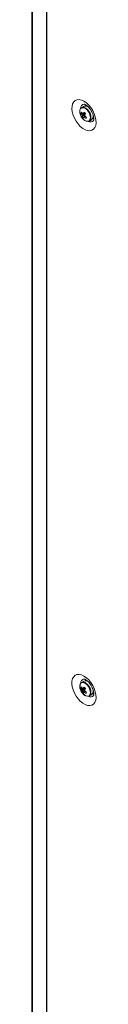
# Model space of a CAD drawing. Units: millimetres. Extents: x 63 to 8513, y 73 to 6097.
# Drawn here: x 6545 to 6578, y 4073 to 4579 of the extents above; entities that cross this region are included whole.
import ezdxf

# ---------------------------------------------------------------- set-up
doc = ezdxf.new("R2010")
doc.units = ezdxf.units.MM
doc.header["$LTSCALE"] = 5

msp = doc.modelspace()

# ---------------------------------------------------------------- linework, layer by layer
at = {"color": 7, "linetype": 'Continuous', "lineweight": 18}
for p, q in [((6544.72, 5224.65, 72.03), (6544.71, 3575.23, 72.03)), ((6544.95, 5224.23, 72.03), (6544.94, 3574.81, 72.03)), ((6552.21, 5218.24, 72.03), (6552.2, 3568.82, 72.03)), ((6552.42, 5218.1, 72.03), (6552.41, 3568.68, 72.03)), ((6544.72, 5077.6, 72.03), (6544.7, 3577.23, 72.03)), ((6569.91, 4531.19, 72.03), (6570.54, 4531.23, 72.03)), ((6571.31, 4534.74, 72.03), (6570.22, 4534.11, 72.03)), ((6574.05, 4534.01, 72.03), (6574.04, 4534.01, 72.03)), ((6570.49, 4529.29, 72.03), (6571.89, 4530.48, 72.03)), ((6574.22, 4527.18, 72.03), (6575.31, 4527.81, 72.03)), ((6576.04, 4530.54, 72.03), (6576.04, 4530.54, 72.03)), ((6571.31, 4239.15, 72.03), (6570.21, 4238.52, 72.03)), ((6572.53, 4239.27, 72.03), (6572.54, 4239.3, 72.03)), ((6574.05, 4238.42, 72.03), (6574.04, 4238.42, 72.03)), ((6569.91, 4235.6, 72.03), (6570.53, 4235.64, 72.03)), ((6570.49, 4233.7, 72.03), (6571.89, 4234.89, 72.03)), ((6576.04, 4234.95, 72.03), (6576.04, 4234.95, 72.03)), ((6574.21, 4231.59, 72.03), (6575.31, 4232.22, 72.03))]:
    msp.add_line(p, q, dxfattribs=at)
at = {"color": 7, "linetype": 'Continuous', "lineweight": 18, "elevation": 72.03, "flags": 128}
for points in [[(6571.45, 4537.39), (6572.7, 4536.52), (6573.9, 4535.39), (6575, 4534.05), (6575.96, 4532.55), (6576.73, 4530.95), (6577.28, 4529.33), (6577.6, 4527.74), (6577.66, 4526.25), (6577.47, 4524.92), (6577.03, 4523.81), (6576.37, 4522.96), (6575.5, 4522.41), (6574.47, 4522.17), (6573.31, 4522.27), (6572.08, 4522.69), (6570.82, 4523.41), (6569.58, 4524.42), (6568.43, 4525.66), (6567.39, 4527.09), (6566.53, 4528.64), (6565.86, 4530.26), (6565.42, 4531.88), (6565.23, 4533.42), (6565.3, 4534.84), (6565.61, 4536.06), (6566.17, 4537.05), (6566.94, 4537.75), (6567.89, 4538.15), (6568.99, 4538.22), (6570.2, 4537.96), (6571.45, 4537.39)], [(6572.17, 4534.92), (6572.32, 4535.26), (6572.45, 4535.47)], [(6572.8, 4534.78), (6572.6, 4535.31), (6572.58, 4535.36)], [(6576.51, 4528.44), (6576.06, 4528.44), (6575.9, 4528.47)], [(6571.45, 4241.8), (6572.7, 4240.93), (6573.9, 4239.8), (6575, 4238.46), (6575.96, 4236.96), (6576.73, 4235.36), (6577.28, 4233.74), (6577.6, 4232.15), (6577.66, 4230.66), (6577.47, 4229.33), (6577.03, 4228.22), (6576.37, 4227.37), (6575.5, 4226.82), (6574.47, 4226.58), (6573.31, 4226.68), (6572.08, 4227.1), (6570.82, 4227.82), (6569.58, 4228.83), (6568.43, 4230.07), (6567.39, 4231.5), (6566.52, 4233.05), (6565.86, 4234.67), (6565.42, 4236.29), (6565.23, 4237.83), (6565.29, 4239.25), (6565.61, 4240.48), (6566.16, 4241.46), (6566.94, 4242.17), (6567.89, 4242.56), (6568.99, 4242.63), (6570.19, 4242.37), (6571.45, 4241.8)], [(6572.03, 4238.42), (6571.61, 4238.59), (6570.82, 4238.7), (6570.16, 4238.48), (6569.68, 4237.96), (6569.42, 4237.18), (6569.41, 4236.21), (6569.66, 4235.14), (6570.13, 4234.06), (6570.78, 4233.07), (6571.56, 4232.25), (6572.4, 4231.69), (6573.23, 4231.42), (6573.96, 4231.48), (6574.54, 4231.85), (6574.91, 4232.51), (6575.04, 4233.32)], [(6572.17, 4239.33), (6572.32, 4239.67), (6572.45, 4239.88)], [(6576.51, 4232.85), (6576.06, 4232.85), (6575.9, 4232.88)]]:
    msp.add_lwpolyline(points, dxfattribs=at)
at = {"color": 8, "linetype": 'Continuous', "lineweight": 18, "elevation": 72.03, "flags": 128}
for points in [[(6573.03, 4532.86), (6572.2, 4533.56), (6571.35, 4533.96), (6570.56, 4534.03), (6569.92, 4533.75), (6569.7, 4533.53)], [(6573.27, 4533.07), (6572.45, 4533.76), (6572.03, 4534.01)], [(6573.45, 4527.02), (6573.46, 4527.02), (6574.1, 4527.3), (6574.54, 4527.89), (6574.73, 4528.74), (6574.65, 4529.77), (6574.32, 4530.87), (6573.76, 4531.93), (6573.03, 4532.86)], [(6573.03, 4237.27), (6572.19, 4237.97), (6571.34, 4238.37), (6570.56, 4238.44), (6569.92, 4238.16), (6569.7, 4237.94)], [(6573.27, 4237.48), (6572.45, 4238.17), (6572.03, 4238.42)], [(6573.45, 4231.43), (6573.46, 4231.43), (6574.1, 4231.71), (6574.54, 4232.3), (6574.73, 4233.15), (6574.65, 4234.18), (6574.32, 4235.28), (6573.76, 4236.34), (6573.03, 4237.27)]]:
    msp.add_lwpolyline(points, dxfattribs=at)
at = {"color": 7, "linetype": 'Continuous', "lineweight": 18}
for centre, radius, start, end in [((6572.58, 4531.88, 72.03), 3.32, 150.2162, 206.9006), ((6571.08, 4532.59, 72.03), 1.71, 56.0807, 140.5569), ((6573.15, 4530.15, 72.03), 3.4, 150.7449, 162.2282), ((6575.43, 4534.11, 72.03), 6.25, 207.8769, 217.3184), ((6575.7, 4534.73, 72.03), 6.24, 207.8761, 217.3204), ((6580, 4526.03, 72.03), 10.18, 146.1767, 151.31), ((6572.14, 4532.18, 72.03), 2.69, 34.3401, 107.9888), ((6581.34, 4540.44, 72.03), 13.14, 221.7226, 225.9777), ((6575.71, 4532.66, 72.03), 6.5, 200.5185, 219.4753), ((6571.95, 4530.52, 72.03), 1.49, 187.7964, 206.0978), ((6573.16, 4529.05, 72.03), 2.68, 162.3678, 174.8692), ((6575.05, 4532.99, 72.03), 5.87, 219.084, 228.6163), ((6573.59, 4530.55, 72.03), 3.53, 214.9371, 267.6525), ((6570.86, 4530.47, 72.03), 0.491, 65.8334, 104.5358), ((6573.84, 4528.35, 72.03), 2.68, 162.3662, 174.8689), ((6571.48, 4529.61, 72.03), 0.491, 245.8334, 284.5358), ((6576.84, 4535.42, 72.03), 8.18, 230.1723, 238.0611), ((6580.67, 4525.33, 72.03), 10.18, 146.1771, 151.3127), ((6570.4, 4529.56, 72.03), 1.49, 7.7964, 26.0978), ((6577.12, 4536.04, 72.03), 8.18, 230.1717, 238.0614), ((6630.17, 4503.76, 72.03), 62.73, 156.1759, 156.7972), ((6573.36, 4528.68, 72.03), 1.7, 277.394, 7.9325), ((6573.33, 4529.84, 72.03), 2.83, 314.243, 22.8127), ((6572.58, 4236.29, 72.03), 3.32, 150.218, 206.8987), ((6572.14, 4236.59, 72.03), 2.69, 34.3404, 107.9872), ((6572.24, 4237.92, 72.03), 1.41, 56.9885, 92.8028), ((6575.71, 4237.07, 72.03), 6.5, 200.5185, 219.4753), ((6573.15, 4234.56, 72.03), 3.4, 150.7482, 162.2249), ((6575.43, 4238.52, 72.03), 6.25, 207.8769, 217.3184), ((6575.7, 4239.14, 72.03), 6.24, 207.8738, 217.3228), ((6571.94, 4234.93, 72.03), 1.49, 187.7903, 206.1039), ((6573.16, 4233.46, 72.03), 2.68, 162.3678, 174.8692), ((6575.05, 4237.41, 72.03), 5.87, 219.0834, 228.6129), ((6573.59, 4234.96, 72.03), 3.53, 214.9382, 267.653), ((6570.86, 4234.88, 72.03), 0.491, 65.8334, 104.5358), ((6579.99, 4230.44, 72.03), 10.18, 146.1767, 151.31), ((6573.84, 4232.76, 72.03), 2.68, 162.3678, 174.8692), ((6571.48, 4234.02, 72.03), 0.491, 245.8196, 284.5496), ((6581.41, 4244.92, 72.03), 13.23, 221.7354, 225.961), ((6576.84, 4239.83, 72.03), 8.18, 230.1723, 238.0611), ((6580.65, 4229.75, 72.03), 10.16, 146.1715, 151.3152), ((6570.4, 4233.97, 72.03), 1.49, 7.7964, 26.0978), ((6577.12, 4240.46, 72.03), 8.19, 230.1748, 238.0544), ((6629.45, 4208.49, 72.03), 61.94, 156.1703, 156.7995), ((6573.33, 4234.25, 72.03), 2.83, 314.243, 22.8127)]:
    msp.add_arc(centre, radius, start, end, dxfattribs=at)
at = {"color": 8, "linetype": 'Continuous', "lineweight": 18}
for centre, radius, start, end in [((6571.94, 4533.72, 72.03), 2.18, 100.6258, 181.291), ((6569.01, 4528.79, 72.03), 6.04, 1.1333, 45.0863), ((6574.76, 4528.75, 72.03), 2.1, 236.73, 321.0154), ((6571.94, 4238.14, 72.03), 2.18, 100.6261, 181.292), ((6569.01, 4233.2, 72.03), 6.04, 1.1348, 45.0861), ((6574.76, 4233.16, 72.03), 2.1, 236.7322, 321.0126)]:
    msp.add_arc(centre, radius, start, end, dxfattribs=at)
at = {"color": 7, "linetype": 'Continuous', "lineweight": 18}
for points, knots in [([(6570.47, 4530.32, 72.03), (6570.53, 4530.35, 72.03), (6571.07, 4530.6, 72.03), (6571.64, 4530.86, 72.03), (6572.15, 4531.1, 72.03), (6572.19, 4531.11, 72.03)], [0, 0, 0, 0, 0.113377, 0.93002, 1, 1, 1, 1]), ([(6571.06, 4530.92, 72.03), (6571.12, 4530.95, 72.03), (6571.37, 4531.08, 72.03), (6571.63, 4531.21, 72.03), (6571.82, 4531.31, 72.03)], [0, 0, 0, 0, 0.232515, 1, 1, 1, 1]), ([(6571.51, 4535.86, 72.03), (6571.52, 4535.86, 72.03), (6571.54, 4535.87, 72.03), (6571.86, 4535.77, 72.03), (6572.25, 4535.57, 72.03), (6572.71, 4535.29, 72.03), (6573.33, 4534.79, 72.03), (6574.09, 4534, 72.03), (6574.83, 4533.03, 72.03), (6575.48, 4531.93, 72.03), (6576, 4530.78, 72.03), (6576.34, 4529.67, 72.03), (6576.5, 4528.7, 72.03), (6576.5, 4527.94, 72.03), (6576.43, 4527.5, 72.03), (6576.35, 4527.37, 72.03), (6576.38, 4527.4, 72.03), (6576.38, 4527.4, 72.03)], [0, 0, 0, 0, 0.061194, 0.135102, 0.180099, 0.219946, 0.29484, 0.372058, 0.451658, 0.532717, 0.614141, 0.694527, 0.772946, 0.849023, 0.923574, 0.999411, 1, 1, 1, 1]), ([(6572.25, 4530.9, 72.03), (6572.22, 4530.88, 72.03), (6571.73, 4530.57, 72.03), (6571.18, 4530.23, 72.03), (6570.67, 4529.91, 72.03), (6570.61, 4529.87, 72.03)], [0, 0, 0, 0, 0.069981, 0.886624, 1, 1, 1, 1]), ([(6571.28, 4529.16, 72.03), (6571.34, 4529.2, 72.03), (6571.6, 4529.36, 72.03), (6571.85, 4529.52, 72.03), (6572.04, 4529.64, 72.03)], [0, 0, 0, 0, 0.246098, 1, 1, 1, 1]), ([(6572.18, 4529.54, 72.03), (6572.04, 4529.45, 72.03), (6571.85, 4529.31, 72.03), (6571.66, 4529.18, 72.03), (6571.61, 4529.14, 72.03)], [0, 0, 0, 0, 0.707034, 1, 1, 1, 1]), ([(6571.51, 4240.27, 72.03), (6571.52, 4240.28, 72.03), (6571.54, 4240.28, 72.03), (6571.86, 4240.18, 72.03), (6572.25, 4239.98, 72.03), (6572.71, 4239.7, 72.03), (6573.33, 4239.21, 72.03), (6574.09, 4238.41, 72.03), (6574.83, 4237.44, 72.03), (6575.48, 4236.34, 72.03), (6575.99, 4235.19, 72.03), (6576.33, 4234.08, 72.03), (6576.5, 4233.11, 72.03), (6576.5, 4232.35, 72.03), (6576.43, 4231.91, 72.03), (6576.35, 4231.78, 72.03), (6576.38, 4231.81, 72.03), (6576.38, 4231.81, 72.03)], [0, 0, 0, 0, 0.061194, 0.135102, 0.180099, 0.219946, 0.29484, 0.372058, 0.451658, 0.532717, 0.614141, 0.694527, 0.772946, 0.849023, 0.923574, 0.999411, 1, 1, 1, 1]), ([(6570.47, 4234.73, 72.03), (6570.53, 4234.76, 72.03), (6571.06, 4235.01, 72.03), (6571.64, 4235.27, 72.03), (6572.15, 4235.51, 72.03), (6572.19, 4235.53, 72.03)], [0, 0, 0, 0, 0.113378, 0.930021, 1, 1, 1, 1]), ([(6572.25, 4235.32, 72.03), (6572.21, 4235.29, 72.03), (6571.73, 4234.98, 72.03), (6571.18, 4234.64, 72.03), (6570.67, 4234.32, 72.03), (6570.6, 4234.28, 72.03)], [0, 0, 0, 0, 0.069979, 0.886624, 1, 1, 1, 1]), ([(6571.06, 4235.33, 72.03), (6571.12, 4235.36, 72.03), (6571.37, 4235.49, 72.03), (6571.62, 4235.62, 72.03), (6571.82, 4235.72, 72.03)], [0, 0, 0, 0, 0.232515, 1, 1, 1, 1]), ([(6571.28, 4233.57, 72.03), (6571.34, 4233.61, 72.03), (6571.6, 4233.77, 72.03), (6571.85, 4233.93, 72.03), (6572.04, 4234.05, 72.03)], [0, 0, 0, 0, 0.246095, 1, 1, 1, 1]), ([(6572.18, 4233.95, 72.03), (6572.04, 4233.86, 72.03), (6571.85, 4233.72, 72.03), (6571.66, 4233.59, 72.03), (6571.6, 4233.55, 72.03)], [0, 0, 0, 0, 0.707033, 1, 1, 1, 1])]:
    msp.add_open_spline(points, degree=3, knots=knots, dxfattribs=at)

doc.saveas('drawing.dxf')
